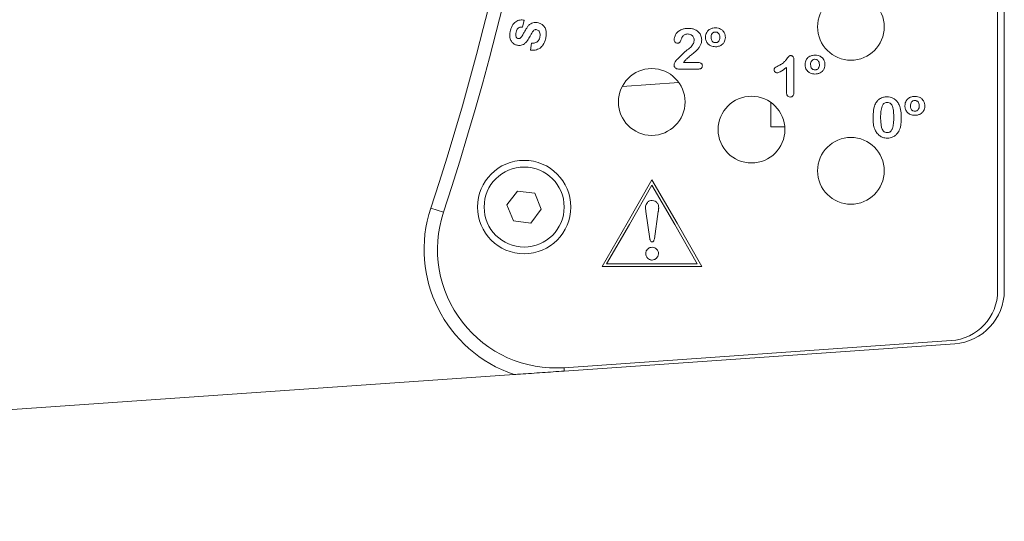
# Model space of a CAD drawing. Units: millimetres. Extents: x 74 to 2910, y 52 to 2015.
# Drawn here: x 1814 to 1961, y 406 to 481 of the extents above; entities that cross this region are included whole.
import ezdxf

# ---------------------------------------------------------------- set-up
doc = ezdxf.new("R2010")
doc.units = ezdxf.units.MM
doc.header["$LTSCALE"] = 10

msp = doc.modelspace()

# ---------------------------------------------------------------- linework, layer by layer
at = {"color": 7, "linetype": 'Continuous', "lineweight": 15}
for p, q in [((1961.484, 440.408), (1961.484, 715.464)), ((1960.484, 562.414), (1960.484, 440.373)), ((1889.468, 480.912), (1889.243, 479.879)), ((1890.426, 476.45), (1890.58, 477.472)), ((1913.391, 474.573), (1915.55, 474.573)), ((1929.945, 474.971), (1929.945, 470.238)), ((1915.668, 473.598), (1912.626, 473.598)), ((1928.82, 470.077), (1928.82, 473.837)), ((1912.682, 471.565), (1904.179, 470.97)), ((1926.484, 464.936), (1926.484, 468.588)), ((1926.484, 464.936), (1928.559, 464.936)), ((1904.924, 450.51), (1908.651, 456.976)), ((1908.651, 456.976), (1912.417, 450.51)), ((1888.492, 455.315), (1886.908, 453.255)), ((1891.067, 454.973), (1888.492, 455.315)), ((1892.059, 452.572), (1891.067, 454.973)), ((1905.27, 450.31), (1908.653, 456.178)), ((1908.653, 456.178), (1912.07, 450.31)), ((1877.385, 452.138), (1875.486, 452.767)), ((1886.908, 453.255), (1887.9, 450.854)), ((1890.476, 450.512), (1892.059, 452.572)), ((1907.745, 452.26), (1907.745, 452.296)), ((1908.326, 448.125), (1907.745, 452.26)), ((1909.595, 452.26), (1909.015, 448.125)), ((1887.9, 450.854), (1890.476, 450.512)), ((1901.159, 444.007), (1904.924, 450.51)), ((1901.853, 444.407), (1905.27, 450.31)), ((1912.07, 450.31), (1915.453, 444.407)), ((1912.417, 450.51), (1916.144, 444.007)), ((1915.453, 444.407), (1901.853, 444.407)), ((1916.144, 444.007), (1901.159, 444.007)), ((1953.507, 432.892), (1895.484, 428.834)), ((1895.484, 428.333), (1954.042, 432.428)), ((1895.484, 428.834), (1895.484, 428.333)), ((1573.44, 405.814), (1887.985, 427.809))]:
    msp.add_line(p, q, dxfattribs=at)
for centre, radius in [((1938.484, 479.912), 5), ((1908.613, 468.66), 5), ((1923.576, 464.52), 5), ((1938.484, 458.34), 5), ((1889.484, 452.914), 7), ((1889.484, 452.914), 6)]:
    msp.add_circle(centre, radius, dxfattribs=at)
for centre, radius, start, end in [((1497.681, 577.936), 398, 341.66965, 18.33035), ((1497.681, 577.936), 400, 341.66965, 18.33035), ((1894.245, 446.552), 19.761, 161.66965, 251.532), ((1894.245, 446.552), 17.761, 161.66965, 274), ((1952.984, 440.373), 7.5, 274, 0), ((1953.484, 440.408), 8, 274, 0)]:
    msp.add_arc(centre, radius, start, end, dxfattribs=at)
for points, knots in [([(1887.43, 479.373), (1887.522, 479.687), (1887.671, 480.2), (1888.062, 480.556), (1888.215, 480.694)], [0, 0, 0, 0, 0.6110926, 1, 1, 1, 1]), ([(1888.215, 480.694), (1888.431, 480.805), (1888.828, 481.008), (1889.268, 480.942), (1889.468, 480.912)], [0, 0, 0, 0, 0.5436752, 1, 1, 1, 1]), ([(1889.243, 479.879), (1889.106, 479.885), (1888.881, 479.895), (1888.686, 479.786), (1888.61, 479.743)], [0, 0, 0, 0, 0.6079358, 1, 1, 1, 1]), ([(1889.482, 479.089), (1889.6, 479.315), (1889.787, 479.668), (1890.034, 479.982), (1890.124, 480.095)], [0, 0, 0, 0, 0.6372425, 1, 1, 1, 1]), ([(1890.124, 480.095), (1890.233, 480.2), (1890.424, 480.386), (1890.673, 480.481), (1890.781, 480.523)], [0, 0, 0, 0, 0.565634, 1, 1, 1, 1]), ([(1890.781, 480.523), (1890.932, 480.553), (1891.219, 480.61), (1891.503, 480.549), (1891.637, 480.52)], [0, 0, 0, 0, 0.53022525, 1, 1, 1, 1]), ([(1891.637, 480.52), (1891.794, 480.466), (1892.078, 480.369), (1892.294, 480.163), (1892.391, 480.071)], [0, 0, 0, 0, 0.5541942, 1, 1, 1, 1]), ([(1892.391, 480.071), (1892.497, 479.936), (1892.69, 479.689), (1892.753, 479.383), (1892.781, 479.245)], [0, 0, 0, 0, 0.5507199, 1, 1, 1, 1]), ([(1887.355, 478.335), (1887.341, 478.519), (1887.316, 478.869), (1887.394, 479.211), (1887.43, 479.373)], [0, 0, 0, 0, 0.5260299, 1, 1, 1, 1]), ([(1888.275, 479.145), (1888.243, 478.994), (1888.189, 478.746), (1888.257, 478.503), (1888.283, 478.407)], [0, 0, 0, 0, 0.6051951, 1, 1, 1, 1]), ([(1888.61, 479.743), (1888.569, 479.706), (1888.482, 479.628), (1888.36, 479.426), (1888.309, 479.256), (1888.275, 479.145)], [0, 0, 0, 0, 0.2363074, 0.5015031, 1, 1, 1, 1]), ([(1888.283, 478.407), (1888.299, 478.374), (1888.33, 478.31), (1888.419, 478.216), (1888.505, 478.185), (1888.558, 478.165)], [0, 0, 0, 0, 0.2888234, 0.560131, 1, 1, 1, 1]), ([(1888.904, 478.239), (1888.949, 478.28), (1889.059, 478.381), (1889.252, 478.669), (1889.388, 478.918), (1889.482, 479.089)], [0, 0, 0, 0, 0.1769912, 0.4322108, 1, 1, 1, 1]), ([(1890.312, 478.398), (1890.177, 478.152), (1889.966, 477.767), (1889.636, 477.481), (1889.517, 477.378)], [0, 0, 0, 0, 0.6385539, 1, 1, 1, 1]), ([(1890.739, 479.156), (1890.676, 479.05), (1890.527, 478.802), (1890.39, 478.546), (1890.312, 478.398)], [0, 0, 0, 0, 0.4236955, 1, 1, 1, 1]), ([(1891.05, 479.467), (1890.99, 479.425), (1890.866, 479.342), (1890.782, 479.218), (1890.739, 479.156)], [0, 0, 0, 0, 0.4919684, 1, 1, 1, 1]), ([(1891.383, 479.494), (1891.318, 479.505), (1891.204, 479.524), (1891.096, 479.484), (1891.05, 479.467)], [0, 0, 0, 0, 0.5700497, 1, 1, 1, 1]), ([(1891.807, 479.12), (1891.779, 479.172), (1891.725, 479.271), (1891.588, 479.415), (1891.46, 479.464), (1891.383, 479.494)], [0, 0, 0, 0, 0.3035405, 0.5801436, 1, 1, 1, 1]), ([(1891.828, 478.327), (1891.864, 478.492), (1891.923, 478.761), (1891.839, 479.02), (1891.807, 479.12)], [0, 0, 0, 0, 0.6129801, 1, 1, 1, 1]), ([(1892.781, 479.245), (1892.793, 479.044), (1892.817, 478.657), (1892.729, 478.279), (1892.687, 478.097)], [0, 0, 0, 0, 0.5193793, 1, 1, 1, 1]), ([(1911.985, 477.975), (1911.993, 478.085), (1912.007, 478.29), (1912.08, 478.482), (1912.114, 478.57)], [0, 0, 0, 0, 0.5394409, 1, 1, 1, 1]), ([(1912.114, 478.57), (1912.169, 478.684), (1912.269, 478.891), (1912.426, 479.058), (1912.496, 479.133)], [0, 0, 0, 0, 0.5507603, 1, 1, 1, 1]), ([(1912.496, 479.133), (1912.601, 479.224), (1912.796, 479.391), (1913.032, 479.493), (1913.141, 479.54)], [0, 0, 0, 0, 0.53877749, 1, 1, 1, 1]), ([(1913.18, 478.38), (1913.158, 478.335), (1913.104, 478.225), (1913.064, 478.109), (1913.041, 478.041)], [0, 0, 0, 0, 0.4117567, 1, 1, 1, 1]), ([(1913.141, 479.54), (1913.299, 479.589), (1913.598, 479.683), (1913.91, 479.691), (1914.057, 479.695)], [0, 0, 0, 0, 0.5312299, 1, 1, 1, 1]), ([(1914.031, 478.855), (1913.935, 478.849), (1913.748, 478.836), (1913.43, 478.694), (1913.276, 478.501), (1913.18, 478.38)], [0, 0, 0, 0, 0.2832247, 0.5517087, 1, 1, 1, 1]), ([(1914.504, 478.74), (1914.421, 478.777), (1914.27, 478.844), (1914.105, 478.852), (1914.031, 478.855)], [0, 0, 0, 0, 0.553442, 1, 1, 1, 1]), ([(1914.057, 479.695), (1914.276, 479.688), (1914.646, 479.675), (1914.993, 479.548), (1915.135, 479.496)], [0, 0, 0, 0, 0.5916128, 1, 1, 1, 1]), ([(1914.848, 478.415), (1914.796, 478.488), (1914.702, 478.62), (1914.565, 478.703), (1914.504, 478.74)], [0, 0, 0, 0, 0.5576575, 1, 1, 1, 1]), ([(1914.974, 477.942), (1914.968, 478.037), (1914.957, 478.204), (1914.881, 478.351), (1914.848, 478.415)], [0, 0, 0, 0, 0.5693044, 1, 1, 1, 1]), ([(1915.135, 479.496), (1915.239, 479.442), (1915.427, 479.344), (1915.578, 479.197), (1915.644, 479.132)], [0, 0, 0, 0, 0.5585567, 1, 1, 1, 1]), ([(1915.644, 479.132), (1915.721, 479.042), (1915.859, 478.879), (1915.947, 478.684), (1915.986, 478.597)], [0, 0, 0, 0, 0.5551935, 1, 1, 1, 1]), ([(1915.986, 478.597), (1916.025, 478.483), (1916.094, 478.278), (1916.103, 478.062), (1916.107, 477.966)], [0, 0, 0, 0, 0.5586816, 1, 1, 1, 1]), ([(1916.676, 478.347), (1916.684, 478.496), (1916.699, 478.755), (1916.81, 478.989), (1916.858, 479.088)], [0, 0, 0, 0, 0.5739357, 1, 1, 1, 1]), ([(1916.858, 479.088), (1916.935, 479.202), (1917.074, 479.406), (1917.285, 479.534), (1917.379, 479.591)], [0, 0, 0, 0, 0.55399441, 1, 1, 1, 1]), ([(1917.379, 479.591), (1917.514, 479.648), (1917.766, 479.755), (1918.039, 479.765), (1918.165, 479.77)], [0, 0, 0, 0, 0.5394412, 1, 1, 1, 1]), ([(1917.683, 478.939), (1917.627, 478.845), (1917.517, 478.663), (1917.51, 478.45), (1917.507, 478.347)], [0, 0, 0, 0, 0.5147687, 1, 1, 1, 1]), ([(1918.165, 479.149), (1918.11, 479.146), (1918.007, 479.14), (1917.832, 479.081), (1917.739, 478.993), (1917.683, 478.939)], [0, 0, 0, 0, 0.299605, 0.5747994, 1, 1, 1, 1]), ([(1918.165, 479.77), (1918.323, 479.762), (1918.596, 479.749), (1918.846, 479.637), (1918.951, 479.591)], [0, 0, 0, 0, 0.57873212, 1, 1, 1, 1]), ([(1918.65, 478.939), (1918.615, 478.974), (1918.547, 479.045), (1918.382, 479.131), (1918.249, 479.142), (1918.165, 479.149)], [0, 0, 0, 0, 0.2721587, 0.5409372, 1, 1, 1, 1]), ([(1918.826, 478.347), (1918.821, 478.476), (1918.811, 478.69), (1918.696, 478.868), (1918.65, 478.939)], [0, 0, 0, 0, 0.601529, 1, 1, 1, 1]), ([(1918.951, 479.591), (1919.069, 479.516), (1919.279, 479.384), (1919.415, 479.178), (1919.474, 479.088)], [0, 0, 0, 0, 0.56323641, 1, 1, 1, 1]), ([(1919.474, 479.088), (1919.533, 478.96), (1919.641, 478.724), (1919.652, 478.465), (1919.657, 478.347)], [0, 0, 0, 0, 0.5443309, 1, 1, 1, 1]), ([(1887.709, 477.575), (1887.614, 477.699), (1887.44, 477.928), (1887.382, 478.208), (1887.355, 478.335)], [0, 0, 0, 0, 0.54454533, 1, 1, 1, 1]), ([(1888.379, 477.173), (1888.239, 477.221), (1887.986, 477.309), (1887.794, 477.493), (1887.709, 477.575)], [0, 0, 0, 0, 0.5540103, 1, 1, 1, 1]), ([(1889.517, 477.378), (1889.314, 477.271), (1888.953, 477.08), (1888.553, 477.145), (1888.379, 477.173)], [0, 0, 0, 0, 0.5624412, 1, 1, 1, 1]), ([(1888.558, 478.165), (1888.591, 478.159), (1888.656, 478.147), (1888.78, 478.165), (1888.856, 478.21), (1888.904, 478.239)], [0, 0, 0, 0, 0.27565932, 0.54547744, 1, 1, 1, 1]), ([(1890.58, 477.472), (1890.757, 477.466), (1891.049, 477.457), (1891.304, 477.594), (1891.406, 477.648)], [0, 0, 0, 0, 0.6037936, 1, 1, 1, 1]), ([(1891.406, 477.648), (1891.511, 477.747), (1891.712, 477.937), (1891.79, 478.201), (1891.828, 478.327)], [0, 0, 0, 0, 0.5240172, 1, 1, 1, 1]), ([(1892.687, 478.097), (1892.591, 477.778), (1892.434, 477.25), (1892.03, 476.882), (1891.87, 476.737)], [0, 0, 0, 0, 0.60441, 1, 1, 1, 1]), ([(1912.122, 477.602), (1912.078, 477.661), (1911.995, 477.772), (1911.988, 477.91), (1911.985, 477.975)], [0, 0, 0, 0, 0.5314138, 1, 1, 1, 1]), ([(1912.465, 477.467), (1912.392, 477.473), (1912.263, 477.485), (1912.165, 477.567), (1912.122, 477.602)], [0, 0, 0, 0, 0.5686108, 1, 1, 1, 1]), ([(1912.822, 477.615), (1912.798, 477.59), (1912.748, 477.539), (1912.626, 477.478), (1912.528, 477.471), (1912.465, 477.467)], [0, 0, 0, 0, 0.2640508, 0.5309117, 1, 1, 1, 1]), ([(1913.041, 478.041), (1913.007, 477.949), (1912.951, 477.797), (1912.858, 477.666), (1912.822, 477.615)], [0, 0, 0, 0, 0.6122406, 1, 1, 1, 1]), ([(1913.948, 476.466), (1914.066, 476.553), (1914.266, 476.699), (1914.441, 476.875), (1914.513, 476.948)], [0, 0, 0, 0, 0.58871786, 1, 1, 1, 1]), ([(1914.513, 476.948), (1914.59, 477.036), (1914.724, 477.189), (1914.818, 477.369), (1914.857, 477.444)], [0, 0, 0, 0, 0.579595, 1, 1, 1, 1]), ([(1914.857, 477.444), (1914.894, 477.537), (1914.96, 477.697), (1914.97, 477.869), (1914.974, 477.942)], [0, 0, 0, 0, 0.5758184, 1, 1, 1, 1]), ([(1915.853, 477.035), (1915.763, 476.892), (1915.613, 476.655), (1915.413, 476.457), (1915.334, 476.377)], [0, 0, 0, 0, 0.600046, 1, 1, 1, 1]), ([(1916.107, 477.966), (1916.094, 477.781), (1916.072, 477.452), (1915.919, 477.162), (1915.853, 477.035)], [0, 0, 0, 0, 0.5646403, 1, 1, 1, 1]), ([(1917.081, 477.333), (1916.951, 477.495), (1916.711, 477.794), (1916.687, 478.174), (1916.676, 478.347)], [0, 0, 0, 0, 0.5427461, 1, 1, 1, 1]), ([(1918.165, 476.942), (1917.93, 476.958), (1917.528, 476.986), (1917.212, 477.231), (1917.081, 477.333)], [0, 0, 0, 0, 0.5827786, 1, 1, 1, 1]), ([(1917.507, 478.347), (1917.512, 478.221), (1917.522, 478.01), (1917.635, 477.834), (1917.68, 477.765)], [0, 0, 0, 0, 0.6016629, 1, 1, 1, 1]), ([(1917.68, 477.765), (1917.715, 477.73), (1917.783, 477.66), (1917.948, 477.575), (1918.081, 477.565), (1918.165, 477.559)], [0, 0, 0, 0, 0.2701113, 0.5386469, 1, 1, 1, 1]), ([(1918.165, 477.559), (1918.22, 477.561), (1918.326, 477.567), (1918.503, 477.624), (1918.596, 477.712), (1918.653, 477.765)], [0, 0, 0, 0, 0.3043765, 0.5809887, 1, 1, 1, 1]), ([(1918.959, 477.12), (1918.823, 477.063), (1918.568, 476.956), (1918.293, 476.946), (1918.165, 476.942)], [0, 0, 0, 0, 0.5349067, 1, 1, 1, 1]), ([(1918.653, 477.765), (1918.708, 477.857), (1918.816, 478.037), (1918.823, 478.246), (1918.826, 478.347)], [0, 0, 0, 0, 0.5147869, 1, 1, 1, 1]), ([(1919.475, 477.614), (1919.399, 477.502), (1919.26, 477.302), (1919.052, 477.176), (1918.959, 477.12)], [0, 0, 0, 0, 0.5536987, 1, 1, 1, 1]), ([(1919.657, 478.347), (1919.649, 478.199), (1919.635, 477.942), (1919.523, 477.711), (1919.475, 477.614)], [0, 0, 0, 0, 0.57654513, 1, 1, 1, 1]), ([(1891.87, 476.737), (1891.63, 476.616), (1891.174, 476.385), (1890.666, 476.429), (1890.426, 476.45)], [0, 0, 0, 0, 0.5266762, 1, 1, 1, 1]), ([(1912.324, 474.954), (1912.516, 475.151), (1912.84, 475.483), (1913.179, 475.801), (1913.316, 475.93)], [0, 0, 0, 0, 0.593833, 1, 1, 1, 1]), ([(1913.316, 475.93), (1913.452, 476.056), (1913.655, 476.244), (1913.876, 476.411), (1913.948, 476.466)], [0, 0, 0, 0, 0.67110449, 1, 1, 1, 1]), ([(1914.448, 475.631), (1914.251, 475.47), (1913.949, 475.225), (1913.685, 474.94), (1913.594, 474.841)], [0, 0, 0, 0, 0.6531718, 1, 1, 1, 1]), ([(1915.334, 476.377), (1915.198, 476.26), (1914.907, 476.006), (1914.608, 475.762), (1914.448, 475.631)], [0, 0, 0, 0, 0.4646916, 1, 1, 1, 1]), ([(1928.895, 475.136), (1928.963, 475.231), (1929.059, 475.367), (1929.166, 475.495), (1929.197, 475.532)], [0, 0, 0, 0, 0.7048747, 1, 1, 1, 1]), ([(1929.197, 475.532), (1929.213, 475.545), (1929.247, 475.574), (1929.338, 475.602), (1929.412, 475.605), (1929.461, 475.607)], [0, 0, 0, 0, 0.21570201, 0.47375676, 1, 1, 1, 1]), ([(1929.461, 475.607), (1929.5, 475.605), (1929.576, 475.6), (1929.705, 475.551), (1929.771, 475.481), (1929.812, 475.438)], [0, 0, 0, 0, 0.2902241, 0.5625489, 1, 1, 1, 1]), ([(1929.812, 475.438), (1929.855, 475.363), (1929.938, 475.218), (1929.943, 475.051), (1929.945, 474.971)], [0, 0, 0, 0, 0.5161031, 1, 1, 1, 1]), ([(1931.788, 475), (1931.865, 475.114), (1932.004, 475.318), (1932.215, 475.446), (1932.309, 475.503)], [0, 0, 0, 0, 0.55399441, 1, 1, 1, 1]), ([(1932.309, 475.503), (1932.445, 475.56), (1932.696, 475.667), (1932.969, 475.677), (1933.095, 475.682)], [0, 0, 0, 0, 0.5394234, 1, 1, 1, 1]), ([(1933.095, 475.682), (1933.253, 475.674), (1933.527, 475.661), (1933.776, 475.549), (1933.881, 475.503)], [0, 0, 0, 0, 0.57873212, 1, 1, 1, 1]), ([(1933.881, 475.503), (1933.999, 475.428), (1934.209, 475.296), (1934.345, 475.09), (1934.404, 475)], [0, 0, 0, 0, 0.56323641, 1, 1, 1, 1]), ([(1911.968, 474.172), (1911.977, 474.238), (1911.994, 474.376), (1912.051, 474.502), (1912.08, 474.567)], [0, 0, 0, 0, 0.4857027, 1, 1, 1, 1]), ([(1912.142, 473.77), (1912.086, 473.836), (1911.988, 473.954), (1911.974, 474.106), (1911.968, 474.172)], [0, 0, 0, 0, 0.56525922, 1, 1, 1, 1]), ([(1912.08, 474.567), (1912.12, 474.65), (1912.187, 474.788), (1912.285, 474.907), (1912.324, 474.954)], [0, 0, 0, 0, 0.6010768, 1, 1, 1, 1]), ([(1913.594, 474.841), (1913.555, 474.795), (1913.483, 474.709), (1913.42, 474.616), (1913.391, 474.573)], [0, 0, 0, 0, 0.5310796, 1, 1, 1, 1]), ([(1915.55, 474.573), (1915.657, 474.569), (1915.833, 474.564), (1915.983, 474.475), (1916.041, 474.44)], [0, 0, 0, 0, 0.6112796, 1, 1, 1, 1]), ([(1916.041, 474.44), (1916.07, 474.414), (1916.126, 474.364), (1916.196, 474.243), (1916.205, 474.143), (1916.21, 474.082)], [0, 0, 0, 0, 0.280598, 0.5508499, 1, 1, 1, 1]), ([(1916.21, 474.082), (1916.204, 474.009), (1916.192, 473.881), (1916.111, 473.782), (1916.076, 473.739)], [0, 0, 0, 0, 0.5639451, 1, 1, 1, 1]), ([(1927.096, 473.801), (1927.166, 473.845), (1927.316, 473.941), (1927.477, 474.016), (1927.563, 474.056)], [0, 0, 0, 0, 0.4656923, 1, 1, 1, 1]), ([(1927.563, 474.056), (1927.733, 474.14), (1928.017, 474.28), (1928.264, 474.475), (1928.363, 474.553)], [0, 0, 0, 0, 0.60155063, 1, 1, 1, 1]), ([(1928.363, 474.553), (1928.472, 474.653), (1928.665, 474.833), (1928.825, 475.043), (1928.895, 475.136)], [0, 0, 0, 0, 0.55991085, 1, 1, 1, 1]), ([(1931.606, 474.259), (1931.614, 474.408), (1931.629, 474.667), (1931.741, 474.901), (1931.788, 475)], [0, 0, 0, 0, 0.5739368, 1, 1, 1, 1]), ([(1932.011, 473.245), (1931.881, 473.407), (1931.642, 473.706), (1931.617, 474.086), (1931.606, 474.259)], [0, 0, 0, 0, 0.542745, 1, 1, 1, 1]), ([(1932.614, 474.851), (1932.557, 474.757), (1932.447, 474.575), (1932.44, 474.362), (1932.437, 474.259)], [0, 0, 0, 0, 0.5147622, 1, 1, 1, 1]), ([(1932.437, 474.259), (1932.443, 474.133), (1932.452, 473.922), (1932.565, 473.746), (1932.611, 473.677)], [0, 0, 0, 0, 0.6016643, 1, 1, 1, 1]), ([(1933.095, 475.061), (1933.041, 475.058), (1932.937, 475.052), (1932.762, 474.993), (1932.67, 474.905), (1932.614, 474.851)], [0, 0, 0, 0, 0.2996255, 0.5747877, 1, 1, 1, 1]), ([(1933.58, 474.851), (1933.546, 474.886), (1933.477, 474.957), (1933.312, 475.043), (1933.179, 475.054), (1933.095, 475.061)], [0, 0, 0, 0, 0.2721806, 0.5409609, 1, 1, 1, 1]), ([(1933.757, 474.259), (1933.751, 474.388), (1933.741, 474.602), (1933.626, 474.78), (1933.58, 474.851)], [0, 0, 0, 0, 0.6015373, 1, 1, 1, 1]), ([(1933.583, 473.677), (1933.639, 473.769), (1933.747, 473.949), (1933.753, 474.158), (1933.757, 474.259)], [0, 0, 0, 0, 0.5147869, 1, 1, 1, 1]), ([(1934.404, 475), (1934.463, 474.872), (1934.571, 474.636), (1934.583, 474.377), (1934.588, 474.259)], [0, 0, 0, 0, 0.5443309, 1, 1, 1, 1]), ([(1934.588, 474.259), (1934.579, 474.111), (1934.565, 473.854), (1934.453, 473.623), (1934.406, 473.526)], [0, 0, 0, 0, 0.57654513, 1, 1, 1, 1]), ([(1912.626, 473.598), (1912.52, 473.604), (1912.34, 473.615), (1912.199, 473.725), (1912.142, 473.77)], [0, 0, 0, 0, 0.5908497, 1, 1, 1, 1]), ([(1916.076, 473.739), (1916.049, 473.714), (1915.992, 473.664), (1915.852, 473.608), (1915.74, 473.602), (1915.668, 473.598)], [0, 0, 0, 0, 0.24773525, 0.51294634, 1, 1, 1, 1]), ([(1926.965, 473.49), (1926.967, 473.527), (1926.97, 473.596), (1927.005, 473.71), (1927.062, 473.767), (1927.096, 473.801)], [0, 0, 0, 0, 0.3159954, 0.5941904, 1, 1, 1, 1]), ([(1927.099, 473.17), (1927.056, 473.224), (1926.979, 473.318), (1926.969, 473.438), (1926.965, 473.49)], [0, 0, 0, 0, 0.5665722, 1, 1, 1, 1]), ([(1927.407, 473.032), (1927.343, 473.04), (1927.226, 473.055), (1927.139, 473.134), (1927.099, 473.17)], [0, 0, 0, 0, 0.5437722, 1, 1, 1, 1]), ([(1928.82, 473.837), (1928.51, 473.607), (1928.124, 473.32), (1927.631, 473.067), (1927.472, 473.042), (1927.407, 473.032)], [0, 0, 0, 0, 0.7063913, 0.879864, 1, 1, 1, 1]), ([(1933.095, 472.854), (1932.86, 472.87), (1932.458, 472.898), (1932.143, 473.143), (1932.011, 473.245)], [0, 0, 0, 0, 0.5827786, 1, 1, 1, 1]), ([(1932.611, 473.677), (1932.645, 473.642), (1932.713, 473.572), (1932.878, 473.487), (1933.011, 473.477), (1933.095, 473.471)], [0, 0, 0, 0, 0.2700893, 0.5386476, 1, 1, 1, 1]), ([(1933.095, 473.471), (1933.15, 473.473), (1933.256, 473.479), (1933.433, 473.536), (1933.527, 473.624), (1933.583, 473.677)], [0, 0, 0, 0, 0.3043507, 0.5809887, 1, 1, 1, 1]), ([(1933.889, 473.032), (1933.753, 472.975), (1933.498, 472.868), (1933.223, 472.858), (1933.095, 472.854)], [0, 0, 0, 0, 0.5348987, 1, 1, 1, 1]), ([(1934.406, 473.526), (1934.329, 473.414), (1934.19, 473.214), (1933.982, 473.088), (1933.889, 473.032)], [0, 0, 0, 0, 0.5536893, 1, 1, 1, 1]), ([(1928.973, 469.576), (1928.946, 469.611), (1928.891, 469.683), (1928.832, 469.854), (1928.825, 469.989), (1928.82, 470.077)], [0, 0, 0, 0, 0.243595, 0.5090303, 1, 1, 1, 1]), ([(1929.379, 469.407), (1929.291, 469.415), (1929.136, 469.429), (1929.022, 469.532), (1928.973, 469.576)], [0, 0, 0, 0, 0.5713397, 1, 1, 1, 1]), ([(1929.945, 470.238), (1929.942, 470.143), (1929.937, 469.972), (1929.88, 469.741), (1929.776, 469.555), (1929.601, 469.425), (1929.455, 469.413), (1929.379, 469.407)], [0, 0, 0, 0, 0.2482087, 0.4515422, 0.6209787, 0.8020516, 1, 1, 1, 1]), ([(1941.87, 467.351), (1941.896, 467.525), (1941.941, 467.818), (1942.037, 468.098), (1942.076, 468.212)], [0, 0, 0, 0, 0.5932625, 1, 1, 1, 1]), ([(1942.076, 468.212), (1942.176, 468.417), (1942.348, 468.772), (1942.656, 469.016), (1942.786, 469.119)], [0, 0, 0, 0, 0.5766454, 1, 1, 1, 1]), ([(1942.786, 469.119), (1942.974, 469.219), (1943.322, 469.404), (1943.715, 469.423), (1943.895, 469.431)], [0, 0, 0, 0, 0.5405002, 1, 1, 1, 1]), ([(1943.154, 468.041), (1943.086, 467.776), (1942.944, 467.22), (1942.942, 466.647), (1942.941, 466.348)], [0, 0, 0, 0, 0.47850918, 1, 1, 1, 1]), ([(1943.912, 468.592), (1943.817, 468.585), (1943.634, 468.571), (1943.408, 468.439), (1943.249, 468.255), (1943.187, 468.115), (1943.154, 468.041)], [0, 0, 0, 0, 0.2825019, 0.543594, 0.7587027, 1, 1, 1, 1]), ([(1943.895, 469.431), (1944.048, 469.425), (1944.312, 469.414), (1944.562, 469.329), (1944.668, 469.293)], [0, 0, 0, 0, 0.5764946, 1, 1, 1, 1]), ([(1944.508, 468.346), (1944.415, 468.425), (1944.242, 468.572), (1944.017, 468.585), (1943.912, 468.592)], [0, 0, 0, 0, 0.5355617, 1, 1, 1, 1]), ([(1944.814, 467.618), (1944.779, 467.779), (1944.721, 468.042), (1944.567, 468.261), (1944.508, 468.346)], [0, 0, 0, 0, 0.6114318, 1, 1, 1, 1]), ([(1944.668, 469.293), (1944.794, 469.234), (1945.018, 469.13), (1945.198, 468.962), (1945.278, 468.888)], [0, 0, 0, 0, 0.55937551, 1, 1, 1, 1]), ([(1945.278, 468.888), (1945.373, 468.779), (1945.549, 468.577), (1945.668, 468.339), (1945.723, 468.229)], [0, 0, 0, 0, 0.54155088, 1, 1, 1, 1]), ([(1945.723, 468.229), (1945.823, 467.918), (1946.026, 467.29), (1946.034, 466.631), (1946.037, 466.299)], [0, 0, 0, 0, 0.4964144, 1, 1, 1, 1]), ([(1946.582, 468.075), (1946.59, 468.224), (1946.605, 468.483), (1946.716, 468.717), (1946.764, 468.816)], [0, 0, 0, 0, 0.5739222, 1, 1, 1, 1]), ([(1946.987, 467.061), (1946.857, 467.223), (1946.618, 467.521), (1946.593, 467.901), (1946.582, 468.075)], [0, 0, 0, 0, 0.5427417, 1, 1, 1, 1]), ([(1946.764, 468.816), (1946.841, 468.929), (1946.98, 469.134), (1947.191, 469.261), (1947.285, 469.318)], [0, 0, 0, 0, 0.55398873, 1, 1, 1, 1]), ([(1947.285, 469.318), (1947.42, 469.376), (1947.672, 469.483), (1947.945, 469.493), (1948.071, 469.498)], [0, 0, 0, 0, 0.53943, 1, 1, 1, 1]), ([(1947.589, 468.666), (1947.533, 468.573), (1947.423, 468.39), (1947.416, 468.178), (1947.413, 468.075)], [0, 0, 0, 0, 0.5147622, 1, 1, 1, 1]), ([(1947.413, 468.075), (1947.419, 467.948), (1947.428, 467.738), (1947.541, 467.562), (1947.587, 467.492)], [0, 0, 0, 0, 0.601674, 1, 1, 1, 1]), ([(1948.071, 468.877), (1948.017, 468.874), (1947.913, 468.868), (1947.738, 468.809), (1947.646, 468.72), (1947.589, 468.666)], [0, 0, 0, 0, 0.2996242, 0.5748111, 1, 1, 1, 1]), ([(1948.071, 469.498), (1948.229, 469.49), (1948.502, 469.476), (1948.752, 469.365), (1948.857, 469.318)], [0, 0, 0, 0, 0.57872635, 1, 1, 1, 1]), ([(1948.556, 468.666), (1948.522, 468.702), (1948.453, 468.773), (1948.288, 468.859), (1948.155, 468.87), (1948.071, 468.877)], [0, 0, 0, 0, 0.272166, 0.5409517, 1, 1, 1, 1]), ([(1948.732, 468.075), (1948.727, 468.204), (1948.717, 468.418), (1948.602, 468.596), (1948.556, 468.666)], [0, 0, 0, 0, 0.601529, 1, 1, 1, 1]), ([(1948.559, 467.492), (1948.614, 467.585), (1948.722, 467.764), (1948.729, 467.974), (1948.732, 468.075)], [0, 0, 0, 0, 0.51477544, 1, 1, 1, 1]), ([(1948.857, 469.318), (1948.975, 469.244), (1949.185, 469.112), (1949.321, 468.906), (1949.38, 468.816)], [0, 0, 0, 0, 0.5632508, 1, 1, 1, 1]), ([(1949.38, 468.816), (1949.439, 468.688), (1949.547, 468.452), (1949.558, 468.193), (1949.564, 468.075)], [0, 0, 0, 0, 0.5443268, 1, 1, 1, 1]), ([(1949.564, 468.075), (1949.555, 467.927), (1949.541, 467.67), (1949.429, 467.439), (1949.382, 467.341)], [0, 0, 0, 0, 0.5765506, 1, 1, 1, 1]), ([(1941.804, 466.228), (1941.807, 466.448), (1941.811, 466.824), (1941.853, 467.197), (1941.87, 467.351)], [0, 0, 0, 0, 0.5863283, 1, 1, 1, 1]), ([(1944.904, 466.38), (1944.902, 466.635), (1944.898, 467.049), (1944.837, 467.459), (1944.814, 467.618)], [0, 0, 0, 0, 0.6129727, 1, 1, 1, 1]), ([(1948.071, 466.67), (1947.836, 466.686), (1947.434, 466.714), (1947.119, 466.959), (1946.987, 467.061)], [0, 0, 0, 0, 0.5827838, 1, 1, 1, 1]), ([(1947.587, 467.492), (1947.621, 467.457), (1947.689, 467.387), (1947.854, 467.303), (1947.987, 467.293), (1948.071, 467.286)], [0, 0, 0, 0, 0.2701033, 0.5386311, 1, 1, 1, 1]), ([(1948.071, 467.286), (1948.126, 467.289), (1948.232, 467.295), (1948.409, 467.352), (1948.502, 467.439), (1948.559, 467.492)], [0, 0, 0, 0, 0.3043585, 0.5809778, 1, 1, 1, 1]), ([(1948.865, 466.847), (1948.729, 466.79), (1948.474, 466.684), (1948.199, 466.674), (1948.071, 466.67)], [0, 0, 0, 0, 0.5348987, 1, 1, 1, 1]), ([(1949.382, 467.341), (1949.305, 467.23), (1949.166, 467.03), (1948.958, 466.904), (1948.865, 466.847)], [0, 0, 0, 0, 0.5537045, 1, 1, 1, 1]), ([(1941.865, 465.329), (1941.845, 465.491), (1941.809, 465.79), (1941.805, 466.09), (1941.804, 466.228)], [0, 0, 0, 0, 0.54196951, 1, 1, 1, 1]), ([(1942.052, 464.57), (1942.007, 464.705), (1941.925, 464.953), (1941.883, 465.211), (1941.865, 465.329)], [0, 0, 0, 0, 0.5431827, 1, 1, 1, 1]), ([(1942.941, 466.348), (1942.943, 466.087), (1942.947, 465.66), (1943.008, 465.238), (1943.032, 465.075)], [0, 0, 0, 0, 0.6127858, 1, 1, 1, 1]), ([(1943.032, 465.075), (1943.066, 464.91), (1943.123, 464.639), (1943.278, 464.412), (1943.338, 464.324)], [0, 0, 0, 0, 0.6125819, 1, 1, 1, 1]), ([(1944.516, 464.334), (1944.591, 464.454), (1944.738, 464.688), (1944.792, 464.958), (1944.818, 465.091)], [0, 0, 0, 0, 0.5104852, 1, 1, 1, 1]), ([(1944.818, 465.091), (1944.846, 465.306), (1944.9, 465.734), (1944.903, 466.166), (1944.904, 466.38)], [0, 0, 0, 0, 0.5030904, 1, 1, 1, 1]), ([(1945.954, 465.133), (1945.917, 464.957), (1945.852, 464.649), (1945.71, 464.369), (1945.649, 464.248)], [0, 0, 0, 0, 0.57067681, 1, 1, 1, 1]), ([(1946.037, 466.299), (1946.034, 466.065), (1946.03, 465.674), (1945.976, 465.288), (1945.954, 465.133)], [0, 0, 0, 0, 0.5990518, 1, 1, 1, 1]), ([(1942.803, 463.586), (1942.628, 463.737), (1942.308, 464.013), (1942.132, 464.396), (1942.052, 464.57)], [0, 0, 0, 0, 0.5456984, 1, 1, 1, 1]), ([(1943.338, 464.324), (1943.38, 464.281), (1943.463, 464.196), (1943.661, 464.092), (1943.82, 464.079), (1943.921, 464.07)], [0, 0, 0, 0, 0.2753719, 0.5450009, 1, 1, 1, 1]), ([(1943.921, 464.07), (1943.988, 464.074), (1944.116, 464.081), (1944.333, 464.155), (1944.447, 464.266), (1944.516, 464.334)], [0, 0, 0, 0, 0.2994199, 0.5742467, 1, 1, 1, 1]), ([(1945.649, 464.248), (1945.537, 464.079), (1945.341, 463.782), (1945.047, 463.582), (1944.921, 463.496)], [0, 0, 0, 0, 0.5697294, 1, 1, 1, 1]), ([(1943.929, 463.231), (1943.702, 463.249), (1943.297, 463.282), (1942.953, 463.494), (1942.803, 463.586)], [0, 0, 0, 0, 0.5621958, 1, 1, 1, 1]), ([(1944.921, 463.496), (1944.748, 463.411), (1944.433, 463.257), (1944.085, 463.239), (1943.929, 463.231)], [0, 0, 0, 0, 0.5523916, 1, 1, 1, 1]), ([(1907.673, 452.768), (1907.685, 452.954), (1907.705, 453.263), (1907.89, 453.506), (1907.963, 453.602)], [0, 0, 0, 0, 0.6034765, 1, 1, 1, 1]), ([(1907.963, 453.602), (1908.01, 453.65), (1908.106, 453.75), (1908.355, 453.867), (1908.558, 453.883), (1908.689, 453.893)], [0, 0, 0, 0, 0.2472726, 0.514962, 1, 1, 1, 1]), ([(1908.689, 453.893), (1908.844, 453.878), (1909.108, 453.854), (1909.299, 453.676), (1909.378, 453.602)], [0, 0, 0, 0, 0.588437, 1, 1, 1, 1]), ([(1909.378, 453.602), (1909.426, 453.545), (1909.526, 453.426), (1909.642, 453.142), (1909.658, 452.915), (1909.668, 452.768)], [0, 0, 0, 0, 0.24625687, 0.51542602, 1, 1, 1, 1]), ([(1907.745, 452.296), (1907.725, 452.402), (1907.696, 452.559), (1907.678, 452.717), (1907.673, 452.768)], [0, 0, 0, 0, 0.6775932, 1, 1, 1, 1]), ([(1909.632, 452.514), (1909.632, 452.466), (1909.634, 452.379), (1909.607, 452.297), (1909.595, 452.26)], [0, 0, 0, 0, 0.555783, 1, 1, 1, 1]), ([(1909.668, 452.768), (1909.654, 452.726), (1909.628, 452.643), (1909.63, 452.556), (1909.632, 452.514)], [0, 0, 0, 0, 0.5131718, 1, 1, 1, 1]), ([(1908.471, 447.798), (1908.437, 447.858), (1908.378, 447.962), (1908.341, 448.076), (1908.326, 448.125)], [0, 0, 0, 0, 0.5742746, 1, 1, 1, 1]), ([(1908.689, 447.689), (1908.661, 447.691), (1908.609, 447.693), (1908.544, 447.718), (1908.497, 447.754), (1908.48, 447.783), (1908.471, 447.798)], [0, 0, 0, 0, 0.3244986, 0.5996214, 0.7986223, 1, 1, 1, 1]), ([(1908.87, 447.798), (1908.858, 447.78), (1908.836, 447.744), (1908.773, 447.7), (1908.72, 447.693), (1908.689, 447.689)], [0, 0, 0, 0, 0.2928914, 0.5711637, 1, 1, 1, 1]), ([(1909.015, 448.125), (1908.995, 448.063), (1908.958, 447.949), (1908.897, 447.845), (1908.87, 447.798)], [0, 0, 0, 0, 0.543933, 1, 1, 1, 1]), ([(1907.709, 445.912), (1907.714, 445.988), (1907.722, 446.135), (1907.81, 446.38), (1907.928, 446.518), (1907.999, 446.601)], [0, 0, 0, 0, 0.2984242, 0.5730219, 1, 1, 1, 1]), ([(1907.999, 445.259), (1907.908, 445.366), (1907.746, 445.556), (1907.72, 445.804), (1907.709, 445.912)], [0, 0, 0, 0, 0.5615679, 1, 1, 1, 1]), ([(1907.999, 446.601), (1908.109, 446.692), (1908.31, 446.86), (1908.57, 446.882), (1908.689, 446.891)], [0, 0, 0, 0, 0.5429006, 1, 1, 1, 1]), ([(1908.689, 446.891), (1908.826, 446.873), (1909.073, 446.839), (1909.259, 446.675), (1909.342, 446.601)], [0, 0, 0, 0, 0.5542787, 1, 1, 1, 1]), ([(1909.342, 446.601), (1909.433, 446.492), (1909.6, 446.29), (1909.622, 446.031), (1909.632, 445.912)], [0, 0, 0, 0, 0.5429451, 1, 1, 1, 1]), ([(1909.632, 445.912), (1909.613, 445.775), (1909.58, 445.527), (1909.415, 445.342), (1909.342, 445.259)], [0, 0, 0, 0, 0.55428765, 1, 1, 1, 1]), ([(1908.689, 444.969), (1908.612, 444.973), (1908.465, 444.982), (1908.22, 445.069), (1908.083, 445.187), (1907.999, 445.259)], [0, 0, 0, 0, 0.29847215, 0.57308918, 1, 1, 1, 1]), ([(1909.342, 445.259), (1909.235, 445.168), (1909.044, 445.006), (1908.797, 444.98), (1908.689, 444.969)], [0, 0, 0, 0, 0.5615377, 1, 1, 1, 1]), ([(1895.484, 428.333), (1894.389, 428.257), (1892.169, 428.101), (1889.682, 427.927), (1888.306, 427.831), (1887.985, 427.809)], [0, 0, 0, 0, 0.4270925, 0.8664956, 1, 1, 1, 1])]:
    msp.add_open_spline(points, degree=3, knots=knots, dxfattribs=at)

doc.saveas('drawing.dxf')
